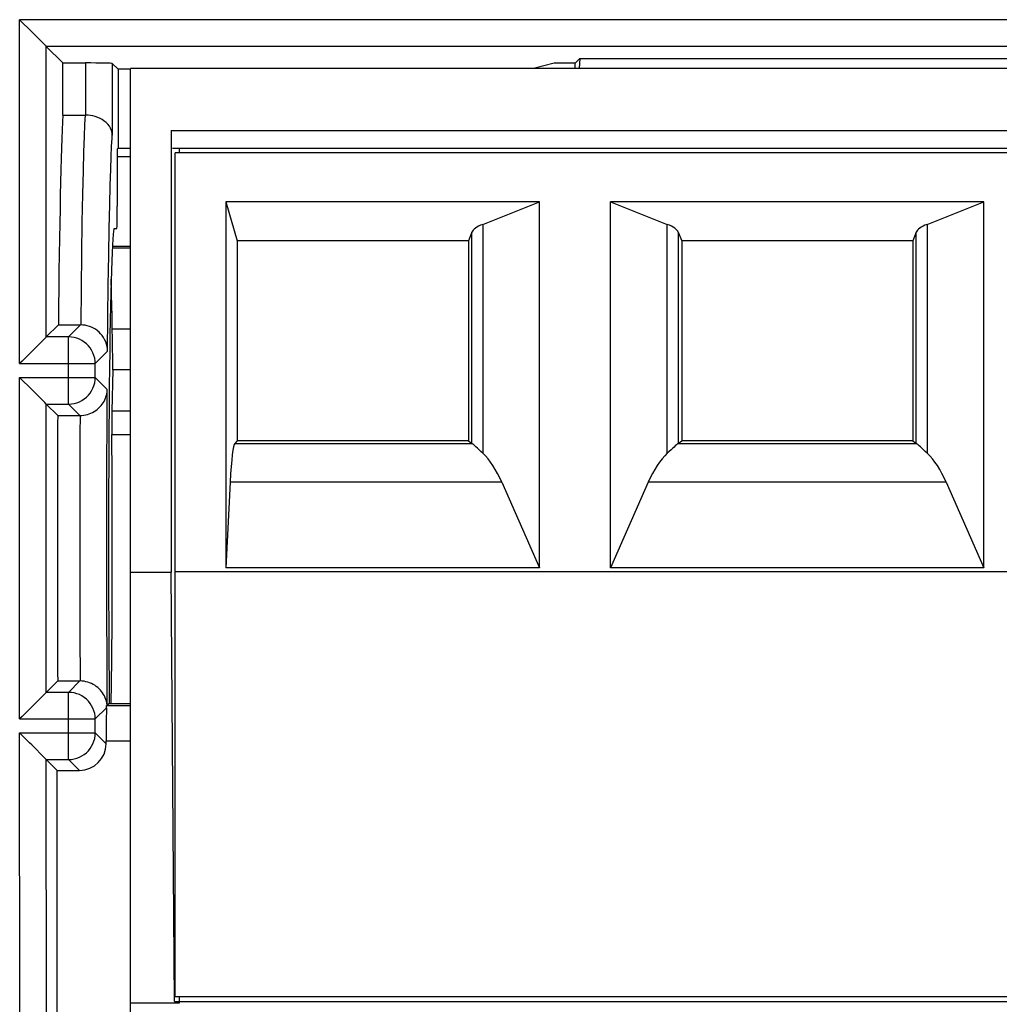
# Model space of a CAD drawing. Units: millimetres. Extents: x 120.2 to 165, y 43.5 to 92.5.
# Drawn here: x 144.9 to 155.9, y 49.9 to 61 of the extents above; entities that cross this region are included whole.
import ezdxf

# ---------------------------------------------------------------- set-up
doc = ezdxf.new("R2010")
doc.units = ezdxf.units.MM
doc.header["$LTSCALE"] = 16.335
doc.layers.get('0').update_dxf_attribs({"linetype": 'CONTINUOUS'})
for name, color, linetype in [('ASSI', 7, 'CONTINUOUS'), ('DRAFT', 7, 'CONTINUOUS'), ('IMPORT_IGES', 7, 'CONTINUOUS'), ('RACCORDO', 7, 'CONTINUOUS')]:
    doc.layers.add(name, color=color, linetype=linetype)

msp = doc.modelspace()

# ---------------------------------------------------------------- linework, layer by layer
at = {"color": 250, "linetype": 'CONTINUOUS'}
for p, q in [((161.827, 60.983), (144.88, 60.983)), ((144.88, 57.113), (144.88, 60.983)), ((161.527, 60.683), (145.18, 60.683)), ((145.18, 57.413), (145.18, 60.683)), ((145.622, 60.497), (145.622, 59.909)), ((145.922, 60.491), (145.922, 59.683)), ((145.603, 59.496), (145.608, 59.668)), ((145.597, 59.281), (145.603, 59.496)), ((145.905, 59.298), (145.91, 59.442)), ((145.899, 59.12), (145.905, 59.298)), ((145.591, 59.018), (145.597, 59.281)), ((145.894, 58.899), (145.899, 59.12)), ((145.585, 58.706), (145.591, 59.018)), ((145.888, 58.636), (145.894, 58.899)), ((145.58, 58.351), (145.585, 58.706)), ((145.883, 58.333), (145.888, 58.636)), ((145.575, 57.963), (145.58, 58.351)), ((145.877, 57.997), (145.883, 58.333)), ((145.571, 57.548), (145.575, 57.963)), ((145.873, 57.636), (145.877, 57.997)), ((145.869, 57.251), (145.873, 57.636)), ((145.566, 57.548), (145.43, 57.413)), ((145.43, 57.413), (145.18, 57.413)), ((145.43, 56.657), (145.43, 57.413)), ((145.869, 57.251), (145.73, 57.113)), ((144.88, 57.113), (145.73, 57.113)), ((145.73, 56.957), (145.73, 57.113)), ((144.88, 56.957), (145.73, 56.957)), ((144.88, 53.113), (144.88, 56.957)), ((145.73, 56.957), (145.866, 56.822)), ((145.863, 56.418), (145.866, 56.822)), ((145.18, 56.657), (145.43, 56.657)), ((145.18, 53.413), (145.18, 56.657)), ((145.43, 56.657), (145.558, 56.529)), ((145.861, 56.004), (145.863, 56.418)), ((145.86, 55.582), (145.861, 56.004)), ((145.56, 55.29), (145.561, 55.917)), ((145.86, 55.155), (145.86, 55.582)), ((145.56, 54.666), (145.56, 55.29)), ((145.86, 54.733), (145.86, 55.155)), ((145.561, 54.073), (145.56, 54.666)), ((145.861, 54.323), (145.86, 54.733)), ((145.863, 53.758), (145.861, 54.323)), ((145.563, 53.541), (145.561, 54.073)), ((145.865, 53.272), (145.863, 53.758)), ((145.558, 53.541), (145.43, 53.413)), ((145.43, 53.413), (145.18, 53.413)), ((145.43, 52.657), (145.43, 53.413)), ((145.857, 53.239), (145.73, 53.113)), ((145.859, 53.266), (146.129, 53.266)), ((144.88, 53.113), (145.73, 53.113)), ((145.73, 52.957), (145.73, 53.113)), ((144.88, 52.957), (145.73, 52.957)), ((144.881, 49.734), (144.88, 52.957)), ((145.73, 52.957), (145.853, 52.835)), ((145.853, 52.866), (146.129, 52.866)), ((145.18, 52.657), (145.43, 52.657)), ((145.181, 49.729), (145.18, 52.657)), ((145.43, 52.657), (145.553, 52.535))]:
    msp.add_line(p, q, dxfattribs=at)
at = {"color": 7, "linetype": 'CONTINUOUS'}
for p, q in [((144.91, 60.953), (144.88, 60.983)), ((145.164, 60.7), (145.016, 60.847)), ((145.179, 60.685), (145.164, 60.7)), ((145.18, 60.683), (145.179, 60.685)), ((145.367, 60.497), (145.18, 60.683)), ((151.182, 60.546), (151.129, 60.493)), ((151.182, 60.546), (151.174, 60.435)), ((151.182, 60.546), (156.076, 60.546)), ((145.367, 60.497), (145.622, 60.497)), ((145.367, 59.909), (145.367, 60.497)), ((145.922, 60.491), (145.987, 60.427)), ((146.129, 60.427), (145.987, 60.427)), ((145.987, 60.427), (145.987, 59.535)), ((150.895, 60.493), (150.662, 60.435)), ((151.129, 60.493), (150.895, 60.493)), ((151.129, 60.435), (151.129, 60.493)), ((145.367, 59.909), (145.622, 59.909)), ((145.987, 59.535), (145.978, 59.526)), ((145.978, 59.526), (145.978, 58.885)), ((146.129, 59.535), (145.987, 59.535)), ((145.943, 58.635), (145.974, 58.635)), ((145.18, 57.413), (145.316, 57.548)), ((145.316, 57.548), (145.566, 57.548)), ((145.179, 57.411), (145.164, 57.396)), ((145.18, 57.413), (145.179, 57.411)), ((145.164, 57.396), (145.016, 57.249)), ((144.91, 57.142), (144.88, 57.113)), ((144.91, 56.927), (144.88, 56.957)), ((145.164, 56.674), (145.016, 56.821)), ((145.179, 56.658), (145.164, 56.674)), ((145.18, 56.657), (145.179, 56.658)), ((145.18, 56.657), (145.308, 56.529)), ((145.308, 56.529), (145.558, 56.529)), ((145.18, 53.413), (145.308, 53.541)), ((145.308, 53.541), (145.558, 53.541)), ((145.18, 53.413), (145.179, 53.411)), ((145.164, 53.396), (145.016, 53.249)), ((145.179, 53.411), (145.164, 53.396)), ((145.864, 53.271), (145.859, 53.266)), ((145.865, 53.272), (145.879, 53.285)), ((146.129, 53.285), (145.879, 53.285)), ((144.91, 53.142), (144.88, 53.113)), ((144.91, 52.927), (144.88, 52.957)), ((145.853, 52.835), (145.853, 52.866)), ((145.164, 52.674), (145.016, 52.821)), ((145.179, 52.658), (145.164, 52.674)), ((145.18, 52.657), (145.179, 52.658)), ((145.18, 52.657), (145.303, 52.535)), ((145.303, 52.535), (145.553, 52.535)), ((145.303, 49.169), (145.303, 52.535))]:
    msp.add_line(p, q, dxfattribs=at)
for points in [[(145.016, 60.847), (144.992, 60.872), (144.91, 60.953)], [(145.922, 59.683), (145.92, 59.71), (145.913, 59.736), (145.903, 59.761), (145.889, 59.784), (145.873, 59.806), (145.854, 59.825), (145.832, 59.843), (145.809, 59.859), (145.784, 59.872), (145.758, 59.884), (145.731, 59.893), (145.704, 59.9), (145.676, 59.905), (145.649, 59.908), (145.622, 59.909)], [(145.869, 57.251), (145.867, 57.279), (145.863, 57.306), (145.857, 57.333), (145.848, 57.359), (145.836, 57.383), (145.823, 57.407), (145.808, 57.428), (145.791, 57.449), (145.773, 57.467), (145.753, 57.484), (145.733, 57.499), (145.711, 57.512), (145.688, 57.523), (145.665, 57.532), (145.641, 57.539), (145.616, 57.544), (145.591, 57.547), (145.566, 57.548)], [(145.016, 57.249), (144.992, 57.224), (144.91, 57.142)], [(145.016, 56.821), (144.992, 56.846), (144.91, 56.927)], [(145.558, 56.529), (145.581, 56.53), (145.603, 56.532), (145.624, 56.536), (145.644, 56.541), (145.663, 56.548), (145.682, 56.555), (145.701, 56.564), (145.719, 56.574), (145.736, 56.585), (145.753, 56.598), (145.768, 56.611), (145.782, 56.625), (145.796, 56.64), (145.808, 56.655), (145.819, 56.671), (145.829, 56.688), (145.838, 56.705), (145.845, 56.722), (145.851, 56.739), (145.856, 56.756), (145.86, 56.773), (145.863, 56.79), (145.865, 56.806), (145.866, 56.822)], [(145.864, 53.271), (145.861, 53.293), (145.856, 53.313), (145.85, 53.334), (145.843, 53.353), (145.834, 53.372), (145.824, 53.39), (145.813, 53.407), (145.801, 53.424), (145.788, 53.439), (145.774, 53.454), (145.759, 53.467), (145.742, 53.48), (145.725, 53.492), (145.706, 53.503), (145.687, 53.513), (145.667, 53.521), (145.646, 53.528), (145.625, 53.533), (145.604, 53.537), (145.581, 53.54), (145.558, 53.541)], [(145.016, 53.249), (144.992, 53.224), (144.91, 53.142)], [(145.857, 53.239), (145.857, 53.247), (145.858, 53.253), (145.858, 53.258), (145.858, 53.262), (145.858, 53.265), (145.859, 53.266)], [(145.865, 53.272), (145.865, 53.271), (145.865, 53.271), (145.865, 53.271), (145.865, 53.271), (145.864, 53.271), (145.864, 53.271)], [(145.016, 52.821), (144.992, 52.846), (144.91, 52.927)]]:
    msp.add_lwpolyline(points, dxfattribs=at)
at = {"color": 250, "linetype": 'CONTINUOUS'}
for points in [[(145.608, 59.668), (145.614, 59.804), (145.616, 59.86), (145.619, 59.909)], [(145.91, 59.442), (145.915, 59.555), (145.918, 59.604), (145.92, 59.646), (145.922, 59.683)], [(145.73, 57.113), (145.729, 57.144), (145.724, 57.175), (145.716, 57.205), (145.704, 57.235), (145.69, 57.263), (145.673, 57.289), (145.653, 57.313), (145.631, 57.336), (145.607, 57.355), (145.58, 57.372), (145.552, 57.387), (145.523, 57.398), (145.493, 57.406), (145.462, 57.411), (145.43, 57.413)], [(145.43, 56.657), (145.462, 56.659), (145.493, 56.664), (145.523, 56.672), (145.552, 56.683), (145.58, 56.697), (145.607, 56.715), (145.631, 56.734), (145.653, 56.756), (145.673, 56.781), (145.69, 56.807), (145.704, 56.835), (145.716, 56.864), (145.724, 56.895), (145.729, 56.926), (145.73, 56.957)], [(145.561, 55.917), (145.562, 56.327), (145.563, 56.529)], [(145.73, 53.113), (145.729, 53.144), (145.724, 53.175), (145.716, 53.205), (145.704, 53.235), (145.69, 53.263), (145.673, 53.289), (145.653, 53.313), (145.631, 53.336), (145.607, 53.355), (145.58, 53.372), (145.552, 53.387), (145.523, 53.398), (145.493, 53.406), (145.462, 53.411), (145.43, 53.413)], [(145.43, 52.657), (145.462, 52.659), (145.493, 52.664), (145.523, 52.672), (145.552, 52.683), (145.58, 52.697), (145.607, 52.715), (145.631, 52.734), (145.653, 52.756), (145.673, 52.781), (145.69, 52.807), (145.704, 52.835), (145.716, 52.864), (145.724, 52.895), (145.729, 52.926), (145.73, 52.957)]]:
    msp.add_lwpolyline(points, dxfattribs=at)
at = {"color": 7, "linetype": 'CONTINUOUS'}
for centre, major_axis, ratio, start_param, end_param in [((145.622, 60.491), (0.3, 0), 0.017455, 0.017453, 1.570796), ((145.393, 55.035), (0, 5.1), 0.017455, 0.298532, 1.055486), ((145.974, 58.885), (0, 0.25), 0.017455, 3.141593, 4.712389), ((145.943, 55.035), (0, 3.6), 0.017455, 0, 2.07843), ((145.393, 55.035), (0, 5.1), 0.017455, 1.273424, 1.868169), ((145.86, 52.866), (0, 0.4), 0.017455, 0.363916, 1.570796), ((145.553, 52.835), (0.212, -0.212), 0.999695, -0.785246, 0.785246)]:
    msp.add_ellipse(centre, major_axis=major_axis, ratio=ratio, start_param=start_param, end_param=end_param, dxfattribs=at)
at = {"layer": 'ASSI', "color": 250, "linetype": 'CONTINUOUS'}
for p, q in [((161.827, 60.983), (144.88, 60.983)), ((144.88, 57.113), (144.88, 60.983)), ((161.527, 60.683), (145.18, 60.683)), ((145.18, 57.413), (145.18, 60.683)), ((145.622, 60.497), (145.622, 59.909)), ((145.922, 60.491), (145.922, 59.683)), ((145.603, 59.496), (145.608, 59.668)), ((145.597, 59.281), (145.603, 59.496)), ((145.905, 59.298), (145.91, 59.442)), ((145.899, 59.12), (145.905, 59.298)), ((145.591, 59.018), (145.597, 59.281)), ((145.894, 58.899), (145.899, 59.12)), ((145.585, 58.706), (145.591, 59.018)), ((145.888, 58.636), (145.894, 58.899)), ((145.58, 58.351), (145.585, 58.706)), ((145.883, 58.333), (145.888, 58.636)), ((145.575, 57.963), (145.58, 58.351)), ((145.877, 57.997), (145.883, 58.333)), ((145.571, 57.548), (145.575, 57.963)), ((145.873, 57.636), (145.877, 57.997)), ((145.869, 57.251), (145.873, 57.636)), ((145.566, 57.548), (145.43, 57.413)), ((145.43, 57.413), (145.18, 57.413)), ((145.43, 56.657), (145.43, 57.413)), ((145.869, 57.251), (145.73, 57.113)), ((144.88, 57.113), (145.73, 57.113)), ((145.73, 56.957), (145.73, 57.113)), ((144.88, 56.957), (145.73, 56.957)), ((144.88, 53.113), (144.88, 56.957)), ((145.73, 56.957), (145.866, 56.822)), ((145.863, 56.418), (145.866, 56.822)), ((145.18, 56.657), (145.43, 56.657)), ((145.18, 53.413), (145.18, 56.657)), ((145.43, 56.657), (145.558, 56.529)), ((145.861, 56.004), (145.863, 56.418)), ((145.86, 55.582), (145.861, 56.004)), ((145.56, 55.29), (145.561, 55.917)), ((145.86, 55.155), (145.86, 55.582)), ((145.56, 54.666), (145.56, 55.29)), ((145.86, 54.733), (145.86, 55.155)), ((145.561, 54.073), (145.56, 54.666)), ((145.861, 54.323), (145.86, 54.733)), ((145.863, 53.758), (145.861, 54.323)), ((145.563, 53.541), (145.561, 54.073)), ((145.865, 53.272), (145.863, 53.758)), ((145.558, 53.541), (145.43, 53.413)), ((145.43, 53.413), (145.18, 53.413)), ((145.43, 52.657), (145.43, 53.413)), ((145.857, 53.239), (145.73, 53.113)), ((145.859, 53.266), (146.129, 53.266)), ((144.88, 53.113), (145.73, 53.113)), ((145.73, 52.957), (145.73, 53.113)), ((144.88, 52.957), (145.73, 52.957)), ((144.881, 49.734), (144.88, 52.957)), ((145.73, 52.957), (145.853, 52.835)), ((145.853, 52.866), (146.129, 52.866)), ((145.18, 52.657), (145.43, 52.657)), ((145.181, 49.729), (145.18, 52.657)), ((145.43, 52.657), (145.553, 52.535))]:
    msp.add_line(p, q, dxfattribs=at)
at = {"layer": 'ASSI', "color": 7, "linetype": 'CONTINUOUS'}
for p, q in [((144.91, 60.953), (144.88, 60.983)), ((145.164, 60.7), (145.016, 60.847)), ((145.179, 60.685), (145.164, 60.7)), ((145.18, 60.683), (145.179, 60.685)), ((145.367, 60.497), (145.18, 60.683)), ((151.182, 60.546), (151.129, 60.493)), ((151.182, 60.546), (151.174, 60.435)), ((151.182, 60.546), (156.076, 60.546)), ((145.367, 60.497), (145.622, 60.497)), ((145.367, 59.909), (145.367, 60.497)), ((145.922, 60.491), (145.987, 60.427)), ((146.129, 60.427), (145.987, 60.427)), ((145.987, 60.427), (145.987, 59.535)), ((150.895, 60.493), (150.662, 60.435)), ((151.129, 60.493), (150.895, 60.493)), ((151.129, 60.435), (151.129, 60.493)), ((145.367, 59.909), (145.622, 59.909)), ((145.987, 59.535), (145.978, 59.526)), ((145.978, 59.526), (145.978, 58.885)), ((146.129, 59.535), (145.987, 59.535)), ((145.943, 58.635), (145.974, 58.635)), ((145.18, 57.413), (145.316, 57.548)), ((145.316, 57.548), (145.566, 57.548)), ((145.179, 57.411), (145.164, 57.396)), ((145.18, 57.413), (145.179, 57.411)), ((145.164, 57.396), (145.016, 57.249)), ((144.91, 57.142), (144.88, 57.113)), ((144.91, 56.927), (144.88, 56.957)), ((145.164, 56.674), (145.016, 56.821)), ((145.179, 56.658), (145.164, 56.674)), ((145.18, 56.657), (145.179, 56.658)), ((145.18, 56.657), (145.308, 56.529)), ((145.308, 56.529), (145.558, 56.529)), ((145.18, 53.413), (145.308, 53.541)), ((145.308, 53.541), (145.558, 53.541)), ((145.18, 53.413), (145.179, 53.411)), ((145.164, 53.396), (145.016, 53.249)), ((145.179, 53.411), (145.164, 53.396)), ((145.864, 53.271), (145.859, 53.266)), ((145.865, 53.272), (145.879, 53.285)), ((146.129, 53.285), (145.879, 53.285)), ((144.91, 53.142), (144.88, 53.113)), ((144.91, 52.927), (144.88, 52.957)), ((145.853, 52.835), (145.853, 52.866)), ((145.164, 52.674), (145.016, 52.821)), ((145.179, 52.658), (145.164, 52.674)), ((145.18, 52.657), (145.179, 52.658)), ((145.18, 52.657), (145.303, 52.535)), ((145.303, 52.535), (145.553, 52.535)), ((145.303, 49.169), (145.303, 52.535))]:
    msp.add_line(p, q, dxfattribs=at)
for points in [[(145.016, 60.847), (144.992, 60.872), (144.91, 60.953)], [(145.922, 59.683), (145.92, 59.71), (145.913, 59.736), (145.903, 59.761), (145.889, 59.784), (145.873, 59.806), (145.854, 59.825), (145.832, 59.843), (145.809, 59.859), (145.784, 59.872), (145.758, 59.884), (145.731, 59.893), (145.704, 59.9), (145.676, 59.905), (145.649, 59.908), (145.622, 59.909)], [(145.869, 57.251), (145.867, 57.279), (145.863, 57.306), (145.857, 57.333), (145.848, 57.359), (145.836, 57.383), (145.823, 57.407), (145.808, 57.428), (145.791, 57.449), (145.773, 57.467), (145.753, 57.484), (145.733, 57.499), (145.711, 57.512), (145.688, 57.523), (145.665, 57.532), (145.641, 57.539), (145.616, 57.544), (145.591, 57.547), (145.566, 57.548)], [(145.016, 57.249), (144.992, 57.224), (144.91, 57.142)], [(145.016, 56.821), (144.992, 56.846), (144.91, 56.927)], [(145.558, 56.529), (145.581, 56.53), (145.603, 56.532), (145.624, 56.536), (145.644, 56.541), (145.663, 56.548), (145.682, 56.555), (145.701, 56.564), (145.719, 56.574), (145.736, 56.585), (145.753, 56.598), (145.768, 56.611), (145.782, 56.625), (145.796, 56.64), (145.808, 56.655), (145.819, 56.671), (145.829, 56.688), (145.838, 56.705), (145.845, 56.722), (145.851, 56.739), (145.856, 56.756), (145.86, 56.773), (145.863, 56.79), (145.865, 56.806), (145.866, 56.822)], [(145.864, 53.271), (145.861, 53.293), (145.856, 53.313), (145.85, 53.334), (145.843, 53.353), (145.834, 53.372), (145.824, 53.39), (145.813, 53.407), (145.801, 53.424), (145.788, 53.439), (145.774, 53.454), (145.759, 53.467), (145.742, 53.48), (145.725, 53.492), (145.706, 53.503), (145.687, 53.513), (145.667, 53.521), (145.646, 53.528), (145.625, 53.533), (145.604, 53.537), (145.581, 53.54), (145.558, 53.541)], [(145.016, 53.249), (144.992, 53.224), (144.91, 53.142)], [(145.857, 53.239), (145.857, 53.247), (145.858, 53.253), (145.858, 53.258), (145.858, 53.262), (145.858, 53.265), (145.859, 53.266)], [(145.865, 53.272), (145.865, 53.271), (145.865, 53.271), (145.865, 53.271), (145.865, 53.271), (145.864, 53.271), (145.864, 53.271)], [(145.016, 52.821), (144.992, 52.846), (144.91, 52.927)]]:
    msp.add_lwpolyline(points, dxfattribs=at)
at = {"layer": 'ASSI', "color": 250, "linetype": 'CONTINUOUS'}
for points in [[(145.608, 59.668), (145.614, 59.804), (145.616, 59.86), (145.619, 59.909)], [(145.91, 59.442), (145.915, 59.555), (145.918, 59.604), (145.92, 59.646), (145.922, 59.683)], [(145.73, 57.113), (145.729, 57.144), (145.724, 57.175), (145.716, 57.205), (145.704, 57.235), (145.69, 57.263), (145.673, 57.289), (145.653, 57.313), (145.631, 57.336), (145.607, 57.355), (145.58, 57.372), (145.552, 57.387), (145.523, 57.398), (145.493, 57.406), (145.462, 57.411), (145.43, 57.413)], [(145.43, 56.657), (145.462, 56.659), (145.493, 56.664), (145.523, 56.672), (145.552, 56.683), (145.58, 56.697), (145.607, 56.715), (145.631, 56.734), (145.653, 56.756), (145.673, 56.781), (145.69, 56.807), (145.704, 56.835), (145.716, 56.864), (145.724, 56.895), (145.729, 56.926), (145.73, 56.957)], [(145.561, 55.917), (145.562, 56.327), (145.563, 56.529)], [(145.73, 53.113), (145.729, 53.144), (145.724, 53.175), (145.716, 53.205), (145.704, 53.235), (145.69, 53.263), (145.673, 53.289), (145.653, 53.313), (145.631, 53.336), (145.607, 53.355), (145.58, 53.372), (145.552, 53.387), (145.523, 53.398), (145.493, 53.406), (145.462, 53.411), (145.43, 53.413)], [(145.43, 52.657), (145.462, 52.659), (145.493, 52.664), (145.523, 52.672), (145.552, 52.683), (145.58, 52.697), (145.607, 52.715), (145.631, 52.734), (145.653, 52.756), (145.673, 52.781), (145.69, 52.807), (145.704, 52.835), (145.716, 52.864), (145.724, 52.895), (145.729, 52.926), (145.73, 52.957)]]:
    msp.add_lwpolyline(points, dxfattribs=at)
at = {"layer": 'ASSI', "color": 7, "linetype": 'CONTINUOUS'}
for centre, major_axis, ratio, start_param, end_param in [((145.622, 60.491), (0.3, 0), 0.017455, 0.017453, 1.570796), ((145.393, 55.035), (0, 5.1), 0.017455, 0.298532, 1.055486), ((145.974, 58.885), (0, 0.25), 0.017455, 3.141593, 4.712389), ((145.943, 55.035), (0, 3.6), 0.017455, 0, 2.07843), ((145.393, 55.035), (0, 5.1), 0.017455, 1.273424, 1.868169), ((145.86, 52.866), (0, 0.4), 0.017455, 0.363916, 1.570796), ((145.553, 52.835), (0.212, -0.212), 0.999695, -0.785246, 0.785246)]:
    msp.add_ellipse(centre, major_axis=major_axis, ratio=ratio, start_param=start_param, end_param=end_param, dxfattribs=at)
at = {"layer": 'DRAFT', "color": 7, "linetype": 'CONTINUOUS'}
for p, q in [((145.922, 58.417), (146.129, 58.417)), ((145.923, 58.435), (146.129, 58.435)), ((146.129, 57.042), (145.929, 57.042))]:
    msp.add_line(p, q, dxfattribs=at)
msp.add_ellipse((145.879, 55.035), major_axis=(0, 3.5), ratio=0.017455, start_param=-0.959931, end_param=-0.525117, dxfattribs=at)
at = {"layer": 'IMPORT_IGES', "color": 7, "linetype": 'CONTINUOUS'}
for p, q in [((161.129, 60.435), (146.129, 60.435)), ((146.129, 48.935), (146.129, 60.435)), ((146.584, 59.735), (146.584, 54.762)), ((160.659, 59.535), (146.598, 59.535)), ((146.679, 59.485), (146.679, 59.535)), ((160.629, 59.485), (146.629, 59.485)), ((146.629, 49.985), (146.629, 59.485)), ((150.729, 58.935), (147.198, 58.935)), ((147.198, 58.935), (147.329, 58.494)), ((147.198, 58.935), (147.198, 54.815)), ((150.091, 58.679), (150.729, 58.935)), ((150.729, 54.815), (150.729, 58.935)), ((155.729, 58.935), (151.529, 58.935)), ((151.529, 58.935), (152.167, 58.679)), ((151.529, 54.815), (151.529, 58.935)), ((155.091, 58.679), (155.729, 58.935)), ((155.729, 54.815), (155.729, 58.935)), ((149.967, 58.591), (149.929, 58.494)), ((152.29, 58.591), (152.329, 58.494)), ((154.967, 58.591), (154.929, 58.494)), ((149.929, 58.494), (147.329, 58.494)), ((147.329, 58.494), (147.329, 56.244)), ((149.929, 58.494), (149.929, 56.244)), ((154.929, 58.494), (152.329, 58.494)), ((152.329, 58.494), (152.329, 56.244)), ((154.929, 58.494), (154.929, 56.244)), ((147.329, 56.244), (147.3, 56.215)), ((149.929, 56.244), (147.329, 56.244)), ((149.929, 56.244), (149.967, 56.215)), ((152.29, 56.215), (152.329, 56.244)), ((154.929, 56.244), (152.329, 56.244)), ((154.929, 56.244), (154.967, 56.215)), ((147.248, 55.778), (147.198, 54.815)), ((150.305, 55.778), (150.729, 54.815)), ((151.952, 55.778), (151.529, 54.815)), ((155.305, 55.778), (155.729, 54.815)), ((146.584, 54.762), (146.129, 54.762)), ((146.623, 49.935), (146.584, 54.762)), ((160.629, 54.768), (146.629, 54.768)), ((150.729, 54.815), (147.198, 54.815)), ((155.729, 54.815), (151.529, 54.815)), ((160.629, 49.985), (146.629, 49.985)), ((146.679, 49.918), (146.679, 49.985)), ((146.129, 49.918), (146.679, 49.918)), ((146.623, 49.935), (160.635, 49.935))]:
    msp.add_line(p, q, dxfattribs=at)
at = {"layer": 'IMPORT_IGES', "color": 250, "linetype": 'CONTINUOUS'}
for p, q in [((146.584, 59.735), (160.673, 59.735)), ((150.091, 58.679), (150.091, 56.103)), ((152.167, 56.103), (152.167, 58.679)), ((155.091, 58.679), (155.091, 56.103)), ((149.967, 56.215), (149.967, 58.591)), ((152.29, 58.591), (152.29, 56.215)), ((154.967, 56.215), (154.967, 58.591)), ((147.3, 56.215), (149.968, 56.215)), ((152.29, 56.215), (154.968, 56.215)), ((150.305, 55.778), (147.248, 55.778)), ((155.305, 55.778), (151.952, 55.778))]:
    msp.add_line(p, q, dxfattribs=at)
at = {"layer": 'IMPORT_IGES', "color": 7, "linetype": 'CONTINUOUS'}
for points in [[(150.03, 56.16), (150.014, 56.175), (150, 56.187), (149.989, 56.197), (149.98, 56.205), (149.973, 56.211), (149.968, 56.215)], [(152.29, 56.215), (152.285, 56.211), (152.278, 56.205), (152.269, 56.197), (152.257, 56.187), (152.244, 56.174), (152.228, 56.16), (152.21, 56.143), (152.167, 56.103)], [(155.03, 56.16), (155.014, 56.175), (155, 56.187), (154.989, 56.197), (154.98, 56.205), (154.973, 56.211), (154.968, 56.215)], [(150.091, 56.103), (150.068, 56.124), (150.03, 56.16)], [(155.091, 56.103), (155.068, 56.124), (155.03, 56.16)]]:
    msp.add_lwpolyline(points, dxfattribs=at)
for centre, major_axis, ratio, start_param, end_param in [((151.464, 58.573), (1.5, 0), 0.176327, 2.727123, 3.071779), ((150.794, 58.573), (1.5, 0), 0.176327, 0.069813, 0.414469), ((156.464, 58.573), (1.5, 0), 0.176327, 2.727123, 3.071779), ((147.304, 54.717), (0, 1.5), 0.052408, 0.05236, 0.785398), ((151.464, 56.221), (1.5, 0), 0.052408, -3.071779, -3.068415), ((150.794, 56.221), (1.5, 0), 0.052408, -0.073177, -0.069813), ((156.464, 56.221), (1.5, 0), 0.052408, -3.071779, -3.068415), ((149.839, 54.717), (0, 1.5), 0.439955, -0.785398, -0.391882), ((152.419, 54.717), (0, 1.5), 0.439955, 0.391882, 0.785398), ((154.839, 54.717), (0, 1.5), 0.439955, -0.785398, -0.391882)]:
    msp.add_ellipse(centre, major_axis=major_axis, ratio=ratio, start_param=start_param, end_param=end_param, dxfattribs=at)
at = {"layer": 'RACCORDO', "color": 7, "linetype": 'CONTINUOUS'}
for p, q in [((145.978, 59.442), (146.129, 59.442)), ((145.929, 57.042), (145.917, 56.579))]:
    msp.add_line(p, q, dxfattribs=at)
at = {"layer": 'RACCORDO', "color": 250, "linetype": 'CONTINUOUS'}
for p, q in [((145.922, 57.503), (146.129, 57.503)), ((146.129, 56.579), (145.917, 56.579)), ((146.129, 56.313), (145.916, 56.313))]:
    msp.add_line(p, q, dxfattribs=at)
at = {"layer": 'RACCORDO', "color": 7, "linetype": 'CONTINUOUS'}
for centre, major_axis, start_param, end_param in [((145.919, 56.416), (0, 0.2), 0.610865, 2.10752), ((145.879, 55.035), (0, 2.5), -2.346325, -1.034073)]:
    msp.add_ellipse(centre, major_axis=major_axis, ratio=0.017455, start_param=start_param, end_param=end_param, dxfattribs=at)

doc.saveas('drawing.dxf')
